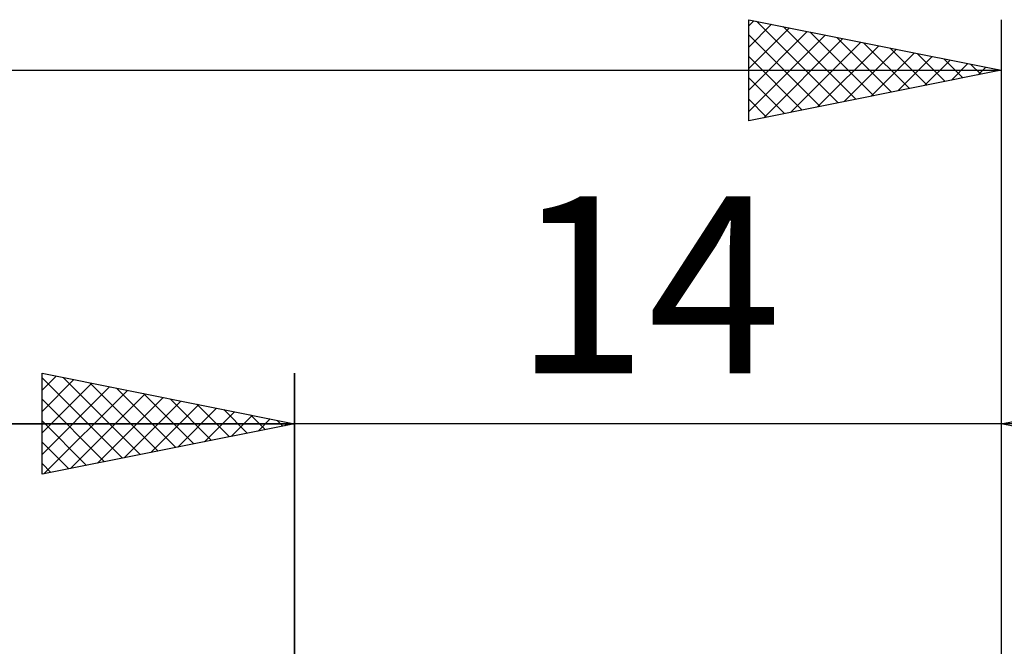
# Model space of a CAD drawing. Units: millimetres. Extents: x -26 to 107, y -37 to 37.
# Drawn here: x 31 to 50, y 9 to 21 of the extents above; entities that cross this region are included whole.
import ezdxf
from ezdxf.enums import TextEntityAlignment as Align

# ---------------------------------------------------------------- set-up
doc = ezdxf.new("R2010")
doc.units = ezdxf.units.MM
doc.header["$LTSCALE"] = 4.45
doc.layers.add('2', color=7, linetype='CONTINUOUS')
doc.layers.add('SK2', color=7, linetype='CONTINUOUS')
doc.styles.get("Standard").update_dxf_attribs({"font": 'Monospac821 BT'})

msp = doc.modelspace()

# ---------------------------------------------------------------- linework, layer by layer
at = {"layer": '2', "color": 7, "linetype": 'CONTINUOUS', "lineweight": 25}
for p, q in [((31, 12), (31, 14)), ((31, 14), (36, 13)), ((31, 13.668), (31.277, 13.945)), ((31, 13.91), (32.591, 12.318)), ((31, 13.243), (31.631, 13.874)), ((31.417, 13.917), (32.945, 12.389)), ((36, 0), (36, 14)), ((50, 14), (50, 2.5)), ((50, 13), (55, 14)), ((31, 12.819), (31.984, 13.803)), ((31, 12.395), (32.338, 13.732)), ((31.037, 12.007), (32.691, 13.662)), ((31.948, 13.81), (33.298, 12.46)), ((32.478, 13.704), (33.652, 12.53)), ((31, 13.485), (32.238, 12.248)), ((31.567, 12.113), (33.045, 13.591)), ((32.097, 12.22), (33.398, 13.52)), ((33.008, 13.598), (34.005, 12.601)), ((33.539, 13.492), (34.359, 12.672)), ((32.628, 12.326), (33.752, 13.45)), ((33.158, 12.432), (34.105, 13.379)), ((33.688, 12.538), (34.459, 13.308)), ((34.069, 13.386), (34.713, 12.743)), ((34.599, 13.28), (35.066, 12.813)), ((34.219, 12.644), (34.813, 13.238)), ((34.749, 12.75), (35.166, 13.167)), ((35.13, 13.174), (35.42, 12.884)), ((35.279, 12.856), (35.52, 13.096)), ((60, 13), (26, 13)), ((31, 13.061), (31.884, 12.177)), ((36, 13), (31, 12)), ((35.66, 13.068), (35.773, 12.955)), ((35.81, 12.962), (35.873, 13.025)), ((55, 12), (50, 13)), ((31, 12.637), (31.531, 12.106)), ((31, 12.212), (31.177, 12.035))]:
    msp.add_line(p, q, dxfattribs=at)
at = {"layer": 'SK2', "color": 7, "linetype": 'CONTINUOUS', "lineweight": 25}
for p, q in [((45, 19), (45, 21)), ((45, 21), (50, 20)), ((45, 20.879), (45.101, 20.98)), ((45, 20.455), (45.454, 20.909)), ((45.153, 20.969), (46.769, 19.354)), ((50, 21), (50, 2.5)), ((45, 20.031), (45.808, 20.838)), ((45, 19.607), (46.161, 20.768)), ((45, 20.698), (46.415, 19.283)), ((45, 19.182), (46.515, 20.697)), ((45.684, 20.863), (47.123, 19.425)), ((46.214, 20.757), (47.476, 19.495)), ((45.302, 19.06), (46.868, 20.626)), ((45.833, 19.167), (47.222, 20.556)), ((46.363, 19.273), (47.575, 20.485)), ((46.744, 20.651), (47.83, 19.566)), ((47.275, 20.545), (48.183, 19.637)), ((46.893, 19.379), (47.929, 20.414)), ((47.424, 19.485), (48.282, 20.344)), ((47.805, 20.439), (48.537, 19.707)), ((48.335, 20.333), (48.89, 19.778)), ((45, 20.274), (46.062, 19.212)), ((47.954, 19.591), (48.636, 20.273)), ((48.484, 19.697), (48.99, 20.202)), ((48.866, 20.227), (49.244, 19.849)), ((49.015, 19.803), (49.343, 20.131)), ((49.396, 20.121), (49.597, 19.919)), ((0, 20), (50, 20)), ((50, 20), (45, 19)), ((49.545, 19.909), (49.697, 20.061)), ((49.926, 20.015), (49.951, 19.99)), ((45, 19.85), (45.708, 19.142)), ((45, 19.426), (45.355, 19.071)), ((45, 19.001), (45.001, 19)), ((31, 12), (31, 14)), ((31, 14), (36, 13)), ((31, 13.668), (31.277, 13.945)), ((31, 13.91), (32.591, 12.318)), ((31, 13.243), (31.631, 13.874)), ((31.417, 13.917), (32.945, 12.389)), ((36, 14), (36, 3)), ((31, 12.819), (31.984, 13.803)), ((31, 12.395), (32.338, 13.732)), ((31.037, 12.007), (32.691, 13.662)), ((31.948, 13.81), (33.298, 12.46)), ((32.478, 13.704), (33.652, 12.53)), ((31, 13.485), (32.238, 12.248)), ((31.567, 12.113), (33.045, 13.591)), ((32.097, 12.22), (33.398, 13.52)), ((33.008, 13.598), (34.005, 12.601)), ((33.539, 13.492), (34.359, 12.672)), ((32.628, 12.326), (33.752, 13.45)), ((33.158, 12.432), (34.105, 13.379)), ((33.688, 12.538), (34.459, 13.308)), ((34.069, 13.386), (34.713, 12.743)), ((34.599, 13.28), (35.066, 12.813)), ((34.219, 12.644), (34.813, 13.238)), ((34.749, 12.75), (35.166, 13.167)), ((35.13, 13.174), (35.42, 12.884)), ((35.279, 12.856), (35.52, 13.096)), ((0, 13), (36, 13)), ((31, 13.061), (31.884, 12.177)), ((36, 13), (31, 12)), ((35.66, 13.068), (35.773, 12.955)), ((35.81, 12.962), (35.873, 13.025)), ((31, 12.637), (31.531, 12.106)), ((31, 12.212), (31.177, 12.035))]:
    msp.add_line(p, q, dxfattribs=at)

# ---------------------------------------------------------------- texts
at = {"layer": '2', "color": 7, "linetype": 'CONTINUOUS', "lineweight": 25}
msp.add_text('14', height=3.5, dxfattribs=at).set_placement((43, 14), align=Align.CENTER)

doc.saveas('drawing.dxf')
